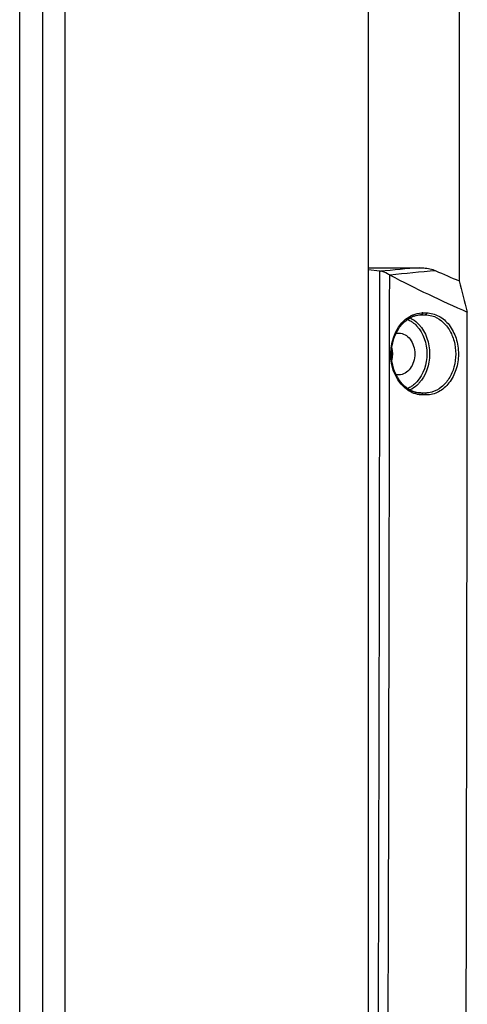
# Model space of a CAD drawing. Units: millimetres. Extents: x 4777 to 7747, y 344 to 2444.
# Drawn here: x 5178 to 5224, y 1318 to 1421 of the extents above; entities that cross this region are included whole.
import ezdxf

# ---------------------------------------------------------------- set-up
doc = ezdxf.new("R2010")
doc.units = ezdxf.units.MM
doc.header["$LTSCALE"] = 10
doc.layers.get('0').update_dxf_attribs({"linetype": 'CONTINUOUS'})

msp = doc.modelspace()

# ---------------------------------------------------------------- linework, layer by layer
at = {"color": 9, "linetype": 'Continuous'}
for p, q in [((5177.617, 1115.782), (5177.617, 1765.782)), ((5182.374, 1115.782), (5182.374, 1765.782)), ((5219.466, 1389.847), (5219.225, 1389.84)), ((5219.533, 1389.86), (5219.407, 1389.856)), ((5219.533, 1389.86), (5219.923, 1389.86)), ((5219.656, 1390.059), (5220.046, 1390.059)), ((5219.455, 1381.717), (5219.234, 1381.723)), ((5219.523, 1381.704), (5219.408, 1381.707)), ((5219.913, 1381.704), (5219.523, 1381.704)), ((5220.036, 1381.504), (5219.646, 1381.504))]:
    msp.add_line(p, q, dxfattribs=at)
at = {"color": 7, "linetype": 'Continuous'}
for p, q in [((5180.027, 1120.782), (5180.027, 1760.782)), ((5213.957, 1682.032), (5213.957, 1199.532)), ((5223.497, 1397.424), (5223.497, 1484.14)), ((5223.45, 1397.424), (5223.448, 1393.408)), ((5223.45, 1397.424), (5223.497, 1397.424)), ((5213.957, 1394.782), (5219.337, 1394.782)), ((5215.185, 1394.409), (5213.957, 1394.566)), ((5218.433, 1389.601), (5218.78, 1389.74)), ((5219.465, 1389.859), (5219.466, 1389.859)), ((5219.466, 1389.859), (5219.533, 1389.86)), ((5216.847, 1387.965), (5217.127, 1387.965)), ((5217.127, 1387.965), (5217.166, 1387.964)), ((5217.127, 1383.598), (5216.846, 1383.598)), ((5217.166, 1383.599), (5217.127, 1383.598)), ((5218.775, 1381.822), (5218.43, 1381.96)), ((5219.13, 1381.736), (5218.775, 1381.822)), ((5219.409, 1381.707), (5219.13, 1381.736)), ((5219.455, 1381.705), (5219.408, 1381.707)), ((5219.523, 1381.704), (5219.455, 1381.705))]:
    msp.add_line(p, q, dxfattribs=at)
for points in [[(5217.789, 1382.386), (5217.501, 1382.669), (5217.239, 1382.993), (5217.007, 1383.354), (5216.809, 1383.748), (5216.647, 1384.169), (5216.524, 1384.611), (5216.44, 1385.069), (5216.398, 1385.536), (5216.398, 1386.007), (5216.439, 1386.475), (5216.522, 1386.933), (5216.645, 1387.377), (5216.807, 1387.799), (5217.005, 1388.195), (5217.237, 1388.559), (5217.499, 1388.885), (5217.789, 1389.17)], [(5217.789, 1389.17), (5218.102, 1389.41), (5218.433, 1389.601)], [(5218.78, 1389.74), (5219.137, 1389.827), (5219.465, 1389.859)], [(5218.43, 1381.96), (5218.1, 1382.149), (5217.789, 1382.386)]]:
    msp.add_lwpolyline(points, dxfattribs=at)
at = {"color": 9, "linetype": 'Continuous'}
for centre, radius, start, end in [((-38821.208, 1440.78), 44036.418, 359.6914447, 359.9396657), ((5238.412, 1166.4), 229.177, 94.77426, 95.80374), ((5239.716, 1174.502), 220.753, 94.8607, 96.10192), ((-38821.375, 1440.78), 44037.605, 359.6914453, 359.9391719), ((5219.656, 1387.461), 2.598, 90.00054, 91.80781)]:
    msp.add_arc(centre, radius, start, end, dxfattribs=at)
at = {"color": 7, "linetype": 'Continuous'}
for centre, radius, start, end in [((5215.704, 1398.459), 4.083, 262.69875, 263.43124), ((5266.825, 1497.126), 112.423, 245.95147, 247.30452), ((5215.155, 1391.92), 2.355, 62.26683, 63.51898), ((5270.654, 1497.374), 116.812, 242.24247, 246.62147), ((-52151.266, 1440.779), 57375.59, 359.77771756, 359.94944334), ((5219.688, 1386.97), 2.921, 117.0655, 124.37743), ((5219.624, 1387.09), 2.785, 114.66438, 117.02139), ((5219.585, 1387.178), 2.688, 107.89769, 114.68531), ((5219.745, 1384.692), 3.039, 231.76551, 238.87669), ((5219.625, 1384.492), 2.806, 238.88137, 246.37111), ((5219.562, 1384.353), 2.653, 246.40781, 254.10936), ((5219.537, 1384.268), 2.565, 254.11736, 261.94424), ((5219.526, 1384.195), 2.491, 261.96268, 267.27596)]:
    msp.add_arc(centre, radius, start, end, dxfattribs=at)
for points, knots in [([(5216.205, 1394.028), (5216.13, 1394.065), (5215.827, 1394.23), (5215.499, 1394.372), (5215.237, 1394.402)], [0, 0, 0, 0, 0.2405174, 1, 1, 1, 1]), ([(5219.337, 1394.782), (5219.479, 1394.782), (5220.048, 1394.758), (5220.62, 1394.636), (5221.011, 1394.461)], [0, 0, 0, 0, 0.248495, 1, 1, 1, 1]), ([(5217.166, 1387.965), (5217.387, 1387.958), (5217.85, 1387.822), (5218.396, 1387.317), (5218.748, 1386.604), (5218.87, 1385.782), (5218.748, 1384.96), (5218.396, 1384.247), (5217.85, 1383.742), (5217.387, 1383.605), (5217.166, 1383.599)], [0, 0, 0, 0, 0.1105039, 0.2301467, 0.3613271, 0.5, 0.6386729, 0.7698533, 0.8894961, 1, 1, 1, 1])]:
    msp.add_open_spline(points, degree=3, knots=knots, dxfattribs=at)
for points in [[(5223.448, 1393.408), (5223.732, 1392.323), (5224.017, 1391.237), (5224.302, 1390.152)], [(5218.758, 1389.737), (5218.986, 1389.81), (5219.226, 1389.852), (5219.465, 1389.859)], [(5216.433, 1386.39), (5216.52, 1385.993), (5216.52, 1385.568), (5216.433, 1385.171)]]:
    msp.add_open_spline(points, degree=3, dxfattribs=at)
at = {"color": 9, "linetype": 'Continuous'}
for points, knots in [([(5218.233, 1381.908), (5216.984, 1382.659), (5215.618, 1385.834), (5217.053, 1388.986), (5218.314, 1389.698)], [0, 0, 0, 0, 0.501588, 1, 1, 1, 1]), ([(5218.314, 1389.698), (5218.412, 1389.753), (5218.806, 1389.947), (5219.248, 1390.048), (5219.574, 1390.058)], [0, 0, 0, 0, 0.2564187, 1, 1, 1, 1]), ([(5218.317, 1389.544), (5218.403, 1389.504), (5218.748, 1389.32), (5219.054, 1389.065), (5219.255, 1388.849)], [0, 0, 0, 0, 0.2431416, 1, 1, 1, 1]), ([(5218.438, 1389.193), (5218.49, 1389.16), (5218.699, 1389.018), (5218.888, 1388.849), (5219.019, 1388.71)], [0, 0, 0, 0, 0.2449649, 1, 1, 1, 1]), ([(5219.656, 1390.059), (5219.656, 1390.034), (5219.649, 1389.956), (5219.589, 1389.861), (5219.533, 1389.86)], [0, 0, 0, 0, 0.3113631, 1, 1, 1, 1]), ([(5220.046, 1390.059), (5220.046, 1390.034), (5220.039, 1389.956), (5219.979, 1389.861), (5219.923, 1389.86)], [0, 0, 0, 0, 0.3113642, 1, 1, 1, 1]), ([(5220.046, 1390.059), (5220.485, 1390.059), (5221.413, 1389.811), (5222.51, 1388.82), (5223.217, 1387.406), (5223.458, 1385.772), (5223.208, 1384.141), (5222.496, 1382.734), (5221.398, 1381.75), (5220.474, 1381.504), (5220.036, 1381.504)], [0, 0, 0, 0, 0.1106132, 0.2302767, 0.3616671, 0.5006283, 0.6394635, 0.7705186, 0.8898039, 1, 1, 1, 1]), ([(5220.61, 1389.763), (5220.97, 1389.661), (5221.677, 1389.278), (5222.476, 1388.334), (5222.984, 1387.121), (5223.155, 1385.769), (5222.974, 1384.42), (5222.459, 1383.213), (5221.656, 1382.277), (5220.951, 1381.899), (5220.593, 1381.799)], [0, 0, 0, 0, 0.1119814, 0.2333644, 0.3642108, 0.5006798, 0.6370262, 0.7675361, 0.8884957, 1, 1, 1, 1]), ([(5219.019, 1388.71), (5219.727, 1387.956), (5220.447, 1385.799), (5219.741, 1383.638), (5219.04, 1382.876)], [0, 0, 0, 0, 0.4996192, 1, 1, 1, 1]), ([(5219.255, 1388.849), (5219.995, 1388.051), (5220.744, 1385.782), (5219.995, 1383.512), (5219.255, 1382.715)], [0, 0, 0, 0, 0.5000009, 1, 1, 1, 1]), ([(5219.255, 1382.715), (5219.187, 1382.641), (5218.909, 1382.367), (5218.58, 1382.142), (5218.317, 1382.02)], [0, 0, 0, 0, 0.2584989, 1, 1, 1, 1]), ([(5219.04, 1382.876), (5218.996, 1382.829), (5218.819, 1382.648), (5218.62, 1382.488), (5218.461, 1382.386)], [0, 0, 0, 0, 0.2557221, 1, 1, 1, 1]), ([(5219.646, 1381.504), (5219.646, 1381.529), (5219.64, 1381.607), (5219.579, 1381.703), (5219.523, 1381.704)], [0, 0, 0, 0, 0.3113538, 1, 1, 1, 1]), ([(5220.036, 1381.504), (5220.036, 1381.529), (5220.029, 1381.607), (5219.969, 1381.703), (5219.913, 1381.704)], [0, 0, 0, 0, 0.3113527, 1, 1, 1, 1])]:
    msp.add_open_spline(points, degree=3, knots=knots, dxfattribs=at)
for points in [[(5218.054, 1389.394), (5218.187, 1389.338), (5218.316, 1389.27), (5218.438, 1389.193)], [(5219.923, 1389.86), (5220.154, 1389.86), (5220.388, 1389.826), (5220.61, 1389.763)], [(5218.461, 1382.386), (5218.332, 1382.302), (5218.196, 1382.229), (5218.054, 1382.169)], [(5218.919, 1381.607), (5218.679, 1381.676), (5218.447, 1381.779), (5218.233, 1381.908)], [(5219.646, 1381.504), (5219.401, 1381.504), (5219.154, 1381.54), (5218.919, 1381.607)], [(5220.593, 1381.799), (5220.372, 1381.737), (5220.142, 1381.704), (5219.913, 1381.704)]]:
    msp.add_open_spline(points, degree=3, dxfattribs=at)

doc.saveas('drawing.dxf')
